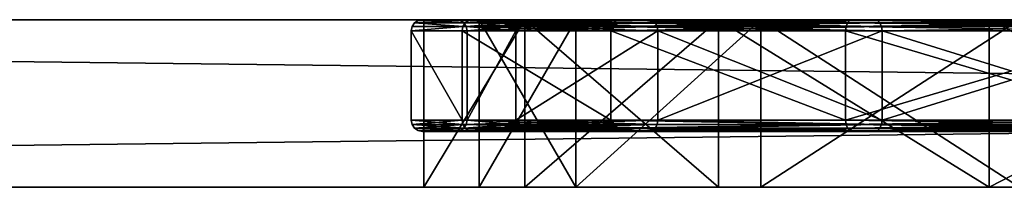
# Model space of a CAD drawing. Extents: x -125 to 125, y -7 to 3.
# Drawn here: x -62 to -45, y 0 to 3 of the extents above; entities that cross this region are included whole.
import ezdxf

# ---------------------------------------------------------------- set-up
doc = ezdxf.new("R2010")
doc.units = 0
doc.header["$MEASUREMENT"] = 0

msp = doc.modelspace()

# ---------------------------------------------------------------- linework, layer by layer
for points in [[(-125, 3, 85), (-45.164398, 3, 48.9282), (-50.004398, 3, 44.734402)], [(-125, 3, 85), (-53.466702, 3, 39.346802), (-95, 3, 4)], [(-50.004398, 3, 44.734402), (-53.466702, 3, 39.346802), (-125, 3, 85)], [(-125, 3, 85), (-39.339001, 3, 51.5886), (-45.164398, 3, 48.9282)], [(-125, 3, 85), (-33, 3, 52.5), (-39.339001, 3, 51.5886)], [(-39.339001, 3, 8.4114), (-125, 3, -85), (-93.264503, 3, -3.6039)], [(-33, 3, 7.5), (-125, 3, -85), (-39.339001, 3, 8.4114)], [(-33, 3, 7.5), (-26.660999, 3, 8.4114), (-125, 3, -85)], [(-125, 3, 85), (125, 3, 85), (-33, 3, 52.5)], [(-26.660999, 3, 8.4114), (125, 3, -85), (-125, 3, -85)], [(-125, 3, -85), (125, 0, -85), (-125, 0, -85)], [(-125, 3, -85), (125, 3, -85), (125, 0, -85)], [(125, 3, 85), (-125, 0, 85), (125, 0, 85)], [(125, 3, 85), (-125, 3, 85), (-125, 0, 85)], [(-95, 3, 4), (-55.271, 3, 33.202099), (-93.264503, 3, 3.6039)], [(-53.466702, 3, 39.346802), (-55.271, 3, 33.202099), (-95, 3, 4)], [(-55.271, 3, 33.202099), (-55.271, 3, 26.797899), (-93.264503, 3, 3.6039)], [(-93.264503, 3, 3.6039), (-55.271, 3, 26.797899), (-91.872704, 3, 2.494)], [(-91.872704, 3, -2.494), (-39.339001, 3, 8.4114), (-93.264503, 3, -3.6039)], [(-55.271, 3, 26.797899), (-53.466702, 3, 20.6532), (-91.872704, 3, 2.494)], [(-91.872704, 3, 2.494), (-53.466702, 3, 20.6532), (-91.100304, 3, 0.8901)], [(-91.100304, 3, -0.8901), (-45.164398, 3, 11.0718), (-91.872704, 3, -2.494)], [(-45.164398, 3, 11.0718), (-39.339001, 3, 8.4114), (-91.872704, 3, -2.494)], [(-91.100304, 3, 0.8901), (-50.004398, 3, 15.2656), (-91.100304, 3, -0.8901)], [(-53.466702, 3, 20.6532), (-50.004398, 3, 15.2656), (-91.100304, 3, 0.8901)], [(-50.004398, 3, 15.2656), (-45.164398, 3, 11.0718), (-91.100304, 3, -0.8901)], [(-55.376495, 2.9848, 30), (-54.396698, 2.999977, 36.2826), (-55.299995, 3, 30)], [(-54.4701, 2.984823, 23.695801), (-55.376495, 2.9848, 30), (-55.299995, 3, 30)], [(-54.4701, 2.984777, 36.304199), (-54.396698, 2.999977, 36.2826), (-55.376495, 2.9848, 30)], [(-54.396698, 3.000023, 23.7174), (-55.299995, 3, 30), (-53.820999, 3.000022, 23.8864)], [(-54.4701, 2.984823, 23.695801), (-55.299995, 3, 30), (-54.396698, 3.000023, 23.7174)], [(-55.299995, 3, 30), (-54.699997, 3, 30), (-53.820999, 3.000022, 23.8864)], [(-55.299995, 3, 30), (-54.396698, 2.999977, 36.2826), (-54.699997, 3, 30)], [(-53.466702, 3, 39.346802), (-55.271, 0, 33.202099), (-55.271, 3, 33.202099)], [(-53.466702, 0, 39.346802), (-55.271, 0, 33.202099), (-53.466702, 3, 39.346802)], [(-55.271, 3, 26.797899), (-55.271, 0, 26.797899), (-53.466702, 3, 20.6532)], [(-55.271, 3, 33.202099), (-55.271, 0, 26.797899), (-55.271, 3, 26.797899)], [(-55.271, 0, 33.202099), (-55.271, 0, 26.797899), (-55.271, 3, 33.202099)], [(-55.271, 0, 26.797899), (-53.466702, 0, 20.6532), (-53.466702, 3, 20.6532)], [(-53.747597, 2.984822, 23.908001), (-53.820999, 3.000022, 23.8864), (-54.699997, 3, 30)], [(-53.747597, 2.984778, 36.091999), (-54.623497, 2.9848, 30), (-54.699997, 3, 30)], [(-53.747597, 2.984778, 36.091999), (-54.699997, 3, 30), (-53.820999, 2.999978, 36.113602)], [(-54.396698, 2.999977, 36.2826), (-53.820999, 2.999978, 36.113602), (-54.699997, 3, 30)], [(-53.747597, 2.984822, 23.908001), (-54.699997, 3, 30), (-54.623497, 2.9848, 30)], [(-51.824299, 2.984844, 17.9023), (-54.4701, 2.984823, 23.695801), (-54.396698, 3.000023, 23.7174)], [(-54.4701, 2.984777, 36.304199), (-51.759998, 2.999956, 42.056301), (-54.396698, 2.999977, 36.2826)], [(-54.4701, 2.984777, 36.304199), (-51.824299, 2.984756, 42.097702), (-51.759998, 2.999956, 42.056301)], [(-51.759998, 3.000044, 17.943699), (-54.396698, 3.000023, 23.7174), (-51.255196, 3.000042, 18.268101)], [(-51.824299, 2.984844, 17.9023), (-54.396698, 3.000023, 23.7174), (-51.759998, 3.000044, 17.943699)], [(-54.396698, 3.000023, 23.7174), (-53.820999, 3.000022, 23.8864), (-51.255196, 3.000042, 18.268101)], [(-54.396698, 2.999977, 36.2826), (-51.759998, 2.999956, 42.056301), (-53.820999, 2.999978, 36.113602)], [(-54.2812, 0, 33.059799), (-52.557098, 3, 38.9314), (-54.2812, 3, 33.059799)], [(-54.2812, 0, 33.059799), (-52.557098, 0, 38.9314), (-52.557098, 3, 38.9314)], [(-54.2812, 0, 26.940201), (-54.2812, 3, 33.059799), (-54.2812, 3, 26.940201)], [(-54.2812, 0, 26.940201), (-54.2812, 0, 33.059799), (-54.2812, 3, 33.059799)], [(-52.557098, 0, 21.0686), (-54.2812, 3, 26.940201), (-52.557098, 3, 21.0686)], [(-52.557098, 0, 21.0686), (-54.2812, 0, 26.940201), (-54.2812, 3, 26.940201)], [(-54.2812, 3, 26.940201), (-49.2486, 3, 15.9205), (-52.557098, 3, 21.0686)], [(-54.2812, 3, 33.059799), (-49.2486, 3, 15.9205), (-54.2812, 3, 26.940201)], [(-52.557098, 3, 38.9314), (-49.2486, 3, 15.9205), (-54.2812, 3, 33.059799)], [(-51.190796, 2.984842, 18.3095), (-51.255196, 3.000042, 18.268101), (-53.820999, 3.000022, 23.8864)], [(-51.190796, 2.984842, 18.3095), (-53.820999, 3.000022, 23.8864), (-53.747597, 2.984822, 23.908001)], [(-53.747597, 2.984778, 36.091999), (-53.820999, 2.999978, 36.113602), (-51.255196, 2.999958, 41.731899)], [(-51.759998, 2.999956, 42.056301), (-51.255196, 2.999958, 41.731899), (-53.820999, 2.999978, 36.113602)], [(-53.747597, 2.984778, 36.091999), (-51.255196, 2.999958, 41.731899), (-51.190796, 2.984758, 41.690498)], [(-50.004398, 3, 44.734402), (-53.466702, 0, 39.346802), (-53.466702, 3, 39.346802)], [(-50.004398, 0, 44.734402), (-53.466702, 0, 39.346802), (-50.004398, 3, 44.734402)], [(-53.466702, 3, 20.6532), (-50.004398, 0, 15.2656), (-50.004398, 3, 15.2656)], [(-53.466702, 0, 20.6532), (-50.004398, 0, 15.2656), (-53.466702, 3, 20.6532)], [(-52.557098, 0, 38.9314), (-49.2486, 3, 44.079498), (-52.557098, 3, 38.9314)], [(-52.557098, 0, 38.9314), (-49.2486, 0, 44.079498), (-49.2486, 3, 44.079498)], [(-52.557098, 0, 21.0686), (-52.557098, 3, 21.0686), (-49.2486, 3, 15.9205)], [(-49.2486, 0, 15.9205), (-52.557098, 0, 21.0686), (-49.2486, 3, 15.9205)], [(-44.623802, 3, 48.086998), (-52.557098, 3, 38.9314), (-49.2486, 3, 44.079498)], [(-44.623802, 3, 48.086998), (-49.2486, 3, 15.9205), (-52.557098, 3, 38.9314)], [(-47.6535, 2.984861, 13.0889), (-51.824299, 2.984844, 17.9023), (-51.759998, 3.000044, 17.943699)], [(-51.824299, 2.984756, 42.097702), (-47.603401, 2.999939, 46.853203), (-51.759998, 2.999956, 42.056301)], [(-51.824299, 2.984756, 42.097702), (-47.6535, 2.984739, 46.911102), (-47.603401, 2.999939, 46.853203)], [(-51.759998, 3.000044, 17.943699), (-47.210499, 3.000059, 13.600201), (-47.603401, 3.000061, 13.146799)], [(-47.6535, 2.984861, 13.0889), (-51.759998, 3.000044, 17.943699), (-47.603401, 3.000061, 13.146799)], [(-51.759998, 3.000044, 17.943699), (-51.255196, 3.000042, 18.268101), (-47.210499, 3.000059, 13.600201)], [(-51.759998, 2.999956, 42.056301), (-47.603401, 2.999939, 46.853203), (-51.255196, 2.999958, 41.731899)], [(-47.1604, 2.984859, 13.6581), (-47.210499, 3.000059, 13.600201), (-51.255196, 3.000042, 18.268101)], [(-47.1604, 2.984859, 13.6581), (-51.255196, 3.000042, 18.268101), (-51.190796, 2.984842, 18.3095)], [(-47.1604, 2.984741, 46.3419), (-51.255196, 2.999958, 41.731899), (-47.210499, 2.999941, 46.399799)], [(-51.190796, 2.984758, 41.690498), (-51.255196, 2.999958, 41.731899), (-47.1604, 2.984741, 46.3419)], [(-51.255196, 2.999958, 41.731899), (-47.603401, 2.999939, 46.853203), (-47.210499, 2.999941, 46.399799)], [(-45.164398, 3, 48.9282), (-45.164398, 0, 48.9282), (-50.004398, 3, 44.734402)], [(-45.164398, 0, 48.9282), (-50.004398, 0, 44.734402), (-50.004398, 3, 44.734402)], [(-50.004398, 3, 15.2656), (-45.164398, 0, 11.0718), (-45.164398, 3, 11.0718)], [(-50.004398, 0, 15.2656), (-45.164398, 0, 11.0718), (-50.004398, 3, 15.2656)], [(-49.2486, 0, 44.079498), (-44.623802, 3, 48.086998), (-49.2486, 3, 44.079498)], [(-49.2486, 0, 44.079498), (-44.623802, 0, 48.086998), (-44.623802, 3, 48.086998)], [(-44.623802, 0, 11.913), (-49.2486, 3, 15.9205), (-44.623802, 3, 11.913)], [(-44.623802, 0, 11.913), (-49.2486, 0, 15.9205), (-49.2486, 3, 15.9205)], [(-39.057201, 3, 9.370899), (-44.623802, 3, 11.913), (-49.2486, 3, 15.9205)], [(-21.3762, 3, 11.913), (-39.057201, 3, 9.370899), (-49.2486, 3, 15.9205)], [(-44.623802, 3, 48.086998), (-21.3762, 3, 11.913), (-49.2486, 3, 15.9205)], [(-42.295498, 2.984874, 9.645599), (-47.6535, 2.984861, 13.0889), (-47.603401, 3.000061, 13.146799)], [(-47.6535, 2.984739, 46.911102), (-42.263798, 2.999927, 50.284798), (-47.603401, 2.999939, 46.853203)], [(-47.6535, 2.984739, 46.911102), (-42.295498, 2.984726, 50.354401), (-42.263798, 2.999927, 50.284798)], [(-47.603401, 3.000061, 13.146799), (-42.0145, 3.000072, 10.261), (-42.263798, 3.000073, 9.7152)], [(-42.295498, 2.984874, 9.645599), (-47.603401, 3.000061, 13.146799), (-42.263798, 3.000073, 9.7152)], [(-47.210499, 3.000059, 13.600201), (-42.0145, 3.000072, 10.261), (-47.603401, 3.000061, 13.146799)], [(-47.603401, 2.999939, 46.853203), (-42.263798, 2.999927, 50.284798), (-47.210499, 2.999941, 46.399799)], [(-41.9827, 2.984871, 10.330601), (-42.0145, 3.000072, 10.261), (-47.210499, 3.000059, 13.600201)], [(-41.9827, 2.984871, 10.330601), (-47.210499, 3.000059, 13.600201), (-47.1604, 2.984859, 13.6581)], [(-47.1604, 2.984741, 46.3419), (-47.210499, 2.999941, 46.399799), (-42.0145, 2.999928, 49.738998)], [(-47.210499, 2.999941, 46.399799), (-42.263798, 2.999927, 50.284798), (-42.0145, 2.999928, 49.738998)], [(-47.1604, 2.984741, 46.3419), (-42.0145, 2.999928, 49.738998), (-41.9827, 2.984729, 49.669399)], [(-39.339001, 3, 51.5886), (-45.164398, 0, 48.9282), (-45.164398, 3, 48.9282)], [(-39.339001, 0, 51.5886), (-45.164398, 0, 48.9282), (-39.339001, 3, 51.5886)], [(-45.164398, 3, 11.0718), (-39.339001, 0, 8.4114), (-39.339001, 3, 8.4114)], [(-45.164398, 0, 11.0718), (-39.339001, 0, 8.4114), (-45.164398, 3, 11.0718)], [(-54.573997, 2.876523, 23.665298), (-55.5, 2.8, 30), (-55.484798, 2.8765, 30)], [(-54.573997, 2.876523, 23.665298), (-54.5886, 2.800023, 23.660999), (-55.5, 2.8, 30)], [(-54.573997, 2.876477, 36.334702), (-55.484798, 2.8765, 30), (-55.5, 2.8, 30)], [(-54.573997, 2.876477, 36.334702), (-55.5, 2.8, 30), (-54.5886, 2.799977, 36.339001)], [(-54.573997, 2.876477, 36.334702), (-55.441399, 2.9414, 30), (-55.484798, 2.8765, 30)], [(-54.573997, 2.876523, 23.665298), (-55.484798, 2.8765, 30), (-55.441399, 2.9414, 30)], [(-54.532398, 2.941377, 36.322502), (-55.376495, 2.9848, 30), (-55.441399, 2.9414, 30)], [(-54.532398, 2.941423, 23.6775), (-55.441399, 2.9414, 30), (-55.376495, 2.9848, 30)], [(-54.573997, 2.876523, 23.665298), (-55.441399, 2.9414, 30), (-54.532398, 2.941423, 23.6775)], [(-54.573997, 2.876477, 36.334702), (-54.532398, 2.941377, 36.322502), (-55.441399, 2.9414, 30)], [(-54.532398, 2.941423, 23.6775), (-55.376495, 2.9848, 30), (-54.4701, 2.984823, 23.695801)], [(-54.532398, 2.941377, 36.322502), (-54.4701, 2.984777, 36.304199), (-55.376495, 2.9848, 30)], [(-53.747597, 2.984822, 23.908001), (-54.623497, 2.9848, 30), (-54.558598, 2.9414, 30)], [(-53.747597, 2.984778, 36.091999), (-54.558598, 2.9414, 30), (-54.623497, 2.9848, 30)], [(-51.915398, 2.876544, 17.8438), (-51.9282, 2.800044, 17.835598), (-54.5886, 2.800023, 23.660999)], [(-51.915398, 2.876544, 17.8438), (-54.5886, 2.800023, 23.660999), (-54.573997, 2.876523, 23.665298)], [(-54.573997, 2.876477, 36.334702), (-54.5886, 2.799977, 36.339001), (-51.9282, 2.799956, 42.164398)], [(-51.915398, 2.876544, 17.8438), (-54.573997, 2.876523, 23.665298), (-54.532398, 2.941423, 23.6775)], [(-54.573997, 2.876477, 36.334702), (-51.878899, 2.941356, 42.132698), (-54.532398, 2.941377, 36.322502)], [(-54.573997, 2.876477, 36.334702), (-51.915398, 2.876456, 42.1562), (-51.878899, 2.941356, 42.132698)], [(-54.573997, 2.876477, 36.334702), (-51.9282, 2.799956, 42.164398), (-51.915398, 2.876456, 42.1562)], [(-53.747597, 2.984822, 23.908001), (-54.558598, 2.9414, 30), (-53.685299, 2.941422, 23.926201)], [(-53.747597, 2.984778, 36.091999), (-53.685299, 2.941378, 36.073799), (-54.558598, 2.9414, 30)], [(-53.685299, 2.941422, 23.926201), (-54.558598, 2.9414, 30), (-54.515198, 2.8765, 30)], [(-53.685299, 2.941378, 36.073799), (-54.515198, 2.8765, 30), (-54.558598, 2.9414, 30)], [(-51.878899, 2.941444, 17.8673), (-54.532398, 2.941423, 23.6775), (-54.4701, 2.984823, 23.695801)], [(-54.532398, 2.941377, 36.322502), (-51.824299, 2.984756, 42.097702), (-54.4701, 2.984777, 36.304199)], [(-54.532398, 2.941377, 36.322502), (-51.878899, 2.941356, 42.132698), (-51.824299, 2.984756, 42.097702)], [(-51.915398, 2.876544, 17.8438), (-54.532398, 2.941423, 23.6775), (-51.878899, 2.941444, 17.8673)], [(-53.685299, 2.941422, 23.926201), (-54.515198, 2.8765, 30), (-53.6437, 2.876522, 23.938499)], [(-53.685299, 2.941378, 36.073799), (-53.6437, 2.876478, 36.061501), (-54.515198, 2.8765, 30)], [(-53.6437, 2.876522, 23.938499), (-54.515198, 2.8765, 30), (-54.5, 2.8, 30)], [(-54.515198, 2.8765, 30), (-53.629097, 2.799978, 36.057198), (-54.5, 2.8, 30)], [(-53.6437, 2.876478, 36.061501), (-53.629097, 2.799978, 36.057198), (-54.515198, 2.8765, 30)], [(-53.6437, 2.876522, 23.938499), (-54.5, 2.8, 30), (-53.629097, 2.800022, 23.942799)], [(-51.878899, 2.941444, 17.8673), (-54.4701, 2.984823, 23.695801), (-51.824299, 2.984844, 17.9023)], [(-51.190796, 2.984842, 18.3095), (-53.747597, 2.984822, 23.908001), (-53.685299, 2.941422, 23.926201)], [(-53.747597, 2.984778, 36.091999), (-51.190796, 2.984758, 41.690498), (-53.685299, 2.941378, 36.073799)], [(-51.190796, 2.984842, 18.3095), (-53.685299, 2.941422, 23.926201), (-51.1362, 2.941442, 18.344601)], [(-53.685299, 2.941378, 36.073799), (-51.190796, 2.984758, 41.690498), (-51.1362, 2.941358, 41.655399)], [(-51.1362, 2.941442, 18.344601), (-53.685299, 2.941422, 23.926201), (-53.6437, 2.876522, 23.938499)], [(-53.685299, 2.941378, 36.073799), (-51.1362, 2.941358, 41.655399), (-51.0998, 2.876458, 41.632)], [(-53.685299, 2.941378, 36.073799), (-51.0998, 2.876458, 41.632), (-53.6437, 2.876478, 36.061501)], [(-51.1362, 2.941442, 18.344601), (-53.6437, 2.876522, 23.938499), (-51.0998, 2.876542, 18.368)], [(-51.0998, 2.876542, 18.368), (-53.6437, 2.876522, 23.938499), (-53.629097, 2.800022, 23.942799)], [(-53.6437, 2.876478, 36.061501), (-51.086998, 2.799958, 41.623798), (-53.629097, 2.799978, 36.057198)], [(-53.6437, 2.876478, 36.061501), (-51.0998, 2.876458, 41.632), (-51.086998, 2.799958, 41.623798)], [(-51.0998, 2.876542, 18.368), (-53.629097, 2.800022, 23.942799), (-51.086998, 2.800042, 18.376198)], [(-47.7244, 2.876561, 13.007099), (-47.734398, 2.800061, 12.9956), (-51.9282, 2.800044, 17.835598)], [(-47.7244, 2.876561, 13.007099), (-51.9282, 2.800044, 17.835598), (-51.915398, 2.876544, 17.8438)], [(-51.915398, 2.876456, 42.1562), (-51.9282, 2.799956, 42.164398), (-47.734398, 2.799938, 47.004402)], [(-47.7244, 2.876561, 13.007099), (-51.915398, 2.876544, 17.8438), (-51.878899, 2.941444, 17.8673)], [(-51.915398, 2.876456, 42.1562), (-47.695999, 2.941339, 46.960098), (-51.878899, 2.941356, 42.132698)], [(-51.915398, 2.876456, 42.1562), (-47.7244, 2.876438, 46.992901), (-47.695999, 2.941339, 46.960098)], [(-51.915398, 2.876456, 42.1562), (-47.734398, 2.799938, 47.004402), (-47.7244, 2.876438, 46.992901)], [(-47.695999, 2.941461, 13.0399), (-51.878899, 2.941444, 17.8673), (-51.824299, 2.984844, 17.9023)], [(-51.878899, 2.941356, 42.132698), (-47.6535, 2.984739, 46.911102), (-51.824299, 2.984756, 42.097702)], [(-51.878899, 2.941356, 42.132698), (-47.695999, 2.941339, 46.960098), (-47.6535, 2.984739, 46.911102)], [(-47.7244, 2.876561, 13.007099), (-51.878899, 2.941444, 17.8673), (-47.695999, 2.941461, 13.0399)], [(-47.695999, 2.941461, 13.0399), (-51.824299, 2.984844, 17.9023), (-47.6535, 2.984861, 13.0889)], [(-47.1604, 2.984859, 13.6581), (-51.190796, 2.984842, 18.3095), (-51.1362, 2.941442, 18.344601)], [(-51.190796, 2.984758, 41.690498), (-47.1604, 2.984741, 46.3419), (-47.117897, 2.941341, 46.2929)], [(-51.190796, 2.984758, 41.690498), (-47.117897, 2.941341, 46.2929), (-51.1362, 2.941358, 41.655399)], [(-47.1604, 2.984859, 13.6581), (-51.1362, 2.941442, 18.344601), (-47.117897, 2.941459, 13.7071)], [(-47.117897, 2.941459, 13.7071), (-51.1362, 2.941442, 18.344601), (-51.0998, 2.876542, 18.368)], [(-51.1362, 2.941358, 41.655399), (-47.117897, 2.941341, 46.2929), (-47.0895, 2.876441, 46.260101)], [(-51.1362, 2.941358, 41.655399), (-47.0895, 2.876441, 46.260101), (-51.0998, 2.876458, 41.632)], [(-47.117897, 2.941459, 13.7071), (-51.0998, 2.876542, 18.368), (-47.0895, 2.876559, 13.739901)], [(-47.0895, 2.876559, 13.739901), (-51.0998, 2.876542, 18.368), (-51.086998, 2.800042, 18.376198)], [(-51.0998, 2.876458, 41.632), (-47.079498, 2.799941, 46.2486), (-51.086998, 2.799958, 41.623798)], [(-51.0998, 2.876458, 41.632), (-47.0895, 2.876441, 46.260101), (-47.079498, 2.799941, 46.2486)], [(-47.0895, 2.876559, 13.739901), (-51.086998, 2.800042, 18.376198), (-47.079498, 2.800059, 13.7514)], [(-47.7244, 2.876561, 13.007099), (-42.346798, 2.800074, 9.5333), (-47.734398, 2.800061, 12.9956)], [(-47.7244, 2.876438, 46.992901), (-47.734398, 2.799938, 47.004402), (-42.346798, 2.799926, 50.466698)], [(-42.3405, 2.876574, 9.5471), (-47.7244, 2.876561, 13.007099), (-47.695999, 2.941461, 13.0399)], [(-47.7244, 2.876438, 46.992901), (-42.322498, 2.941326, 50.413399), (-47.695999, 2.941339, 46.960098)], [(-47.7244, 2.876438, 46.992901), (-42.3405, 2.876426, 50.4529), (-42.322498, 2.941326, 50.413399)], [(-42.3405, 2.876574, 9.5471), (-42.346798, 2.800074, 9.5333), (-47.7244, 2.876561, 13.007099)], [(-47.7244, 2.876438, 46.992901), (-42.346798, 2.799926, 50.466698), (-42.3405, 2.876426, 50.4529)], [(-42.322498, 2.941474, 9.586599), (-47.695999, 2.941461, 13.0399), (-47.6535, 2.984861, 13.0889)], [(-47.695999, 2.941339, 46.960098), (-42.322498, 2.941326, 50.413399), (-47.6535, 2.984739, 46.911102)], [(-42.3405, 2.876574, 9.5471), (-47.695999, 2.941461, 13.0399), (-42.322498, 2.941474, 9.586599)], [(-42.322498, 2.941474, 9.586599), (-47.6535, 2.984861, 13.0889), (-42.295498, 2.984874, 9.645599)], [(-47.6535, 2.984739, 46.911102), (-42.322498, 2.941326, 50.413399), (-42.295498, 2.984726, 50.354401)], [(-41.9827, 2.984871, 10.330601), (-47.1604, 2.984859, 13.6581), (-47.117897, 2.941459, 13.7071)], [(-47.1604, 2.984741, 46.3419), (-41.9827, 2.984729, 49.669399), (-41.955799, 2.941329, 49.610397)], [(-47.1604, 2.984741, 46.3419), (-41.955799, 2.941329, 49.610397), (-47.117897, 2.941341, 46.2929)], [(-41.9827, 2.984871, 10.330601), (-47.117897, 2.941459, 13.7071), (-41.955799, 2.941471, 10.389601)], [(-41.955799, 2.941471, 10.389601), (-47.117897, 2.941459, 13.7071), (-47.0895, 2.876559, 13.739901)], [(-47.117897, 2.941341, 46.2929), (-41.955799, 2.941329, 49.610397), (-41.937698, 2.876429, 49.5709)], [(-47.117897, 2.941341, 46.2929), (-41.937698, 2.876429, 49.5709), (-47.0895, 2.876441, 46.260101)], [(-41.955799, 2.941471, 10.389601), (-47.0895, 2.876559, 13.739901), (-41.937698, 2.876571, 10.4291)], [(-41.937698, 2.876571, 10.4291), (-47.0895, 2.876559, 13.739901), (-47.079498, 2.800059, 13.7514)], [(-47.0895, 2.876441, 46.260101), (-41.937698, 2.876429, 49.5709), (-47.079498, 2.799941, 46.2486)], [(-41.937698, 2.876571, 10.4291), (-47.079498, 2.800059, 13.7514), (-41.9314, 2.800071, 10.4429)], [(-41.937698, 2.876429, 49.5709), (-41.9314, 2.799929, 49.557098), (-47.079498, 2.799941, 46.2486)], [(-55.5, 2.8, 30), (-54.5886, 2.800023, 23.660999), (-54.5886, 1.200023, 23.660994)], [(-55.5, 2.8, 30), (-55.5, 1.2, 29.999994), (-54.5886, 1.199977, 36.338993)], [(-54.5886, 2.799977, 36.339001), (-55.5, 2.8, 30), (-54.5886, 1.199977, 36.338993)], [(-55.5, 2.8, 30), (-54.5886, 1.200023, 23.660994), (-55.5, 1.2, 29.999994)], [(-54.5886, 2.800023, 23.660999), (-51.9282, 2.800044, 17.835598), (-51.9282, 1.200044, 17.835594)], [(-54.5886, 2.800023, 23.660999), (-51.9282, 1.200044, 17.835594), (-54.5886, 1.200023, 23.660994)], [(-54.5886, 2.799977, 36.339001), (-54.5886, 1.199977, 36.338993), (-51.9282, 1.199956, 42.164394)], [(-51.9282, 2.799956, 42.164398), (-54.5886, 2.799977, 36.339001), (-51.9282, 1.199956, 42.164394)], [(-53.629097, 1.200022, 23.942793), (-53.629097, 2.800022, 23.942799), (-54.5, 1.2, 29.999994)], [(-53.629097, 2.800022, 23.942799), (-54.5, 2.8, 30), (-54.5, 1.2, 29.999994)], [(-54.5, 2.8, 30), (-53.629097, 2.799978, 36.057198), (-54.5, 1.2, 29.999994)], [(-54.5, 1.2, 29.999994), (-53.629097, 2.799978, 36.057198), (-53.629097, 1.199978, 36.057194)], [(-51.086998, 1.200042, 18.376194), (-51.086998, 2.800042, 18.376198), (-53.629097, 1.200022, 23.942793)], [(-51.086998, 2.800042, 18.376198), (-53.629097, 2.800022, 23.942799), (-53.629097, 1.200022, 23.942793)], [(-53.629097, 2.799978, 36.057198), (-51.086998, 2.799958, 41.623798), (-53.629097, 1.199978, 36.057194)], [(-53.629097, 1.199978, 36.057194), (-51.086998, 2.799958, 41.623798), (-51.086998, 1.199958, 41.623795)], [(-51.9282, 2.800044, 17.835598), (-47.734398, 2.800061, 12.9956), (-47.734398, 1.200062, 12.995594)], [(-51.9282, 2.800044, 17.835598), (-47.734398, 1.200062, 12.995594), (-51.9282, 1.200044, 17.835594)], [(-51.9282, 2.799956, 42.164398), (-51.9282, 1.199956, 42.164394), (-47.734398, 1.199939, 47.004395)], [(-47.734398, 2.799938, 47.004402), (-51.9282, 2.799956, 42.164398), (-47.734398, 1.199939, 47.004395)], [(-47.079498, 2.800059, 13.7514), (-51.086998, 2.800042, 18.376198), (-47.079498, 1.200059, 13.751394)], [(-47.079498, 1.200059, 13.751394), (-51.086998, 2.800042, 18.376198), (-51.086998, 1.200042, 18.376194)], [(-51.086998, 2.799958, 41.623798), (-47.079498, 2.799941, 46.2486), (-51.086998, 1.199958, 41.623795)], [(-51.086998, 1.199958, 41.623795), (-47.079498, 2.799941, 46.2486), (-47.079498, 1.199941, 46.248596)], [(-47.734398, 2.800061, 12.9956), (-42.346798, 2.800074, 9.5333), (-42.346798, 1.200074, 9.533295)], [(-47.734398, 2.800061, 12.9956), (-42.346798, 1.200074, 9.533295), (-47.734398, 1.200062, 12.995594)], [(-42.346798, 2.799926, 50.466698), (-47.734398, 2.799938, 47.004402), (-47.734398, 1.199939, 47.004395)], [(-42.346798, 2.799926, 50.466698), (-47.734398, 1.199939, 47.004395), (-42.346798, 1.199926, 50.466694)], [(-41.9314, 2.800071, 10.4429), (-47.079498, 2.800059, 13.7514), (-41.9314, 1.200071, 10.442894)], [(-41.9314, 1.200071, 10.442894), (-47.079498, 2.800059, 13.7514), (-47.079498, 1.200059, 13.751394)], [(-47.079498, 2.799941, 46.2486), (-41.9314, 2.799929, 49.557098), (-47.079498, 1.199941, 46.248596)], [(-47.079498, 1.199941, 46.248596), (-41.9314, 2.799929, 49.557098), (-41.9314, 1.199929, 49.557095)], [(-54.573997, 1.123523, 23.665293), (-55.5, 1.2, 29.999994), (-54.5886, 1.200023, 23.660994)], [(-55.484798, 1.1235, 29.999992), (-54.5886, 1.199977, 36.338993), (-55.5, 1.2, 29.999994)], [(-54.573997, 1.123523, 23.665293), (-55.484798, 1.1235, 29.999992), (-55.5, 1.2, 29.999994)], [(-54.573997, 1.123477, 36.334694), (-54.5886, 1.199977, 36.338993), (-55.484798, 1.1235, 29.999992)], [(-54.532398, 1.058623, 23.677492), (-55.484798, 1.1235, 29.999992), (-54.573997, 1.123523, 23.665293)], [(-54.573997, 1.123477, 36.334694), (-55.484798, 1.1235, 29.999992), (-55.441399, 1.0586, 29.999992)], [(-54.532398, 1.058623, 23.677492), (-55.441399, 1.0586, 29.999992), (-55.484798, 1.1235, 29.999992)], [(-54.532398, 1.058577, 36.322495), (-54.573997, 1.123477, 36.334694), (-55.441399, 1.0586, 29.999992)], [(-54.4701, 1.015223, 23.695793), (-55.441399, 1.0586, 29.999992), (-54.532398, 1.058623, 23.677492)], [(-54.4701, 1.015177, 36.304192), (-55.441399, 1.0586, 29.999992), (-55.376495, 1.0152, 29.999992)], [(-54.4701, 1.015177, 36.304192), (-54.532398, 1.058577, 36.322495), (-55.441399, 1.0586, 29.999992)], [(-54.4701, 1.015223, 23.695793), (-55.376495, 1.0152, 29.999992), (-55.441399, 1.0586, 29.999992)], [(-53.685299, 1.058622, 23.926193), (-54.558598, 1.0586, 29.999992), (-54.623497, 1.0152, 29.999992)], [(-53.685299, 1.058622, 23.926193), (-54.623497, 1.0152, 29.999992), (-53.747597, 1.015222, 23.907993)], [(-53.685299, 1.058578, 36.073792), (-54.623497, 1.0152, 29.999992), (-54.558598, 1.0586, 29.999992)], [(-53.685299, 1.058578, 36.073792), (-53.747597, 1.015178, 36.091991), (-54.623497, 1.0152, 29.999992)], [(-51.915398, 1.123544, 17.843792), (-54.5886, 1.200023, 23.660994), (-51.9282, 1.200044, 17.835594)], [(-51.915398, 1.123544, 17.843792), (-54.573997, 1.123523, 23.665293), (-54.5886, 1.200023, 23.660994)], [(-54.573997, 1.123477, 36.334694), (-51.9282, 1.199956, 42.164394), (-54.5886, 1.199977, 36.338993)], [(-54.573997, 1.123477, 36.334694), (-51.915398, 1.123456, 42.156193), (-51.9282, 1.199956, 42.164394)], [(-51.878899, 1.058644, 17.867294), (-54.573997, 1.123523, 23.665293), (-51.915398, 1.123544, 17.843792)], [(-51.878899, 1.058644, 17.867294), (-54.532398, 1.058623, 23.677492), (-54.573997, 1.123523, 23.665293)], [(-54.532398, 1.058577, 36.322495), (-51.915398, 1.123456, 42.156193), (-54.573997, 1.123477, 36.334694)], [(-53.6437, 1.123522, 23.938494), (-54.515198, 1.1235, 29.999992), (-54.558598, 1.0586, 29.999992)], [(-53.6437, 1.123522, 23.938494), (-54.558598, 1.0586, 29.999992), (-53.685299, 1.058622, 23.926193)], [(-53.6437, 1.123478, 36.061493), (-54.558598, 1.0586, 29.999992), (-54.515198, 1.1235, 29.999992)], [(-53.6437, 1.123478, 36.061493), (-53.685299, 1.058578, 36.073792), (-54.558598, 1.0586, 29.999992)], [(-54.532398, 1.058577, 36.322495), (-51.878899, 1.058556, 42.132694), (-51.915398, 1.123456, 42.156193)], [(-51.824299, 1.015244, 17.902292), (-54.532398, 1.058623, 23.677492), (-51.878899, 1.058644, 17.867294)], [(-51.824299, 1.015244, 17.902292), (-54.4701, 1.015223, 23.695793), (-54.532398, 1.058623, 23.677492)], [(-54.4701, 1.015177, 36.304192), (-51.878899, 1.058556, 42.132694), (-54.532398, 1.058577, 36.322495)], [(-53.6437, 1.123478, 36.061493), (-54.515198, 1.1235, 29.999992), (-54.5, 1.2, 29.999994)], [(-53.6437, 1.123522, 23.938494), (-54.5, 1.2, 29.999994), (-54.515198, 1.1235, 29.999992)], [(-53.6437, 1.123522, 23.938494), (-53.629097, 1.200022, 23.942793), (-54.5, 1.2, 29.999994)], [(-53.6437, 1.123478, 36.061493), (-54.5, 1.2, 29.999994), (-53.629097, 1.199978, 36.057194)], [(-54.4701, 1.015177, 36.304192), (-51.824299, 1.015156, 42.097694), (-51.878899, 1.058556, 42.132694)], [(-51.1362, 1.058642, 18.344593), (-53.747597, 1.015222, 23.907993), (-51.190796, 1.015242, 18.309492)], [(-51.1362, 1.058642, 18.344593), (-53.685299, 1.058622, 23.926193), (-53.747597, 1.015222, 23.907993)], [(-53.685299, 1.058578, 36.073792), (-51.190796, 1.015158, 41.690491), (-53.747597, 1.015178, 36.091991)], [(-51.0998, 1.123542, 18.367992), (-53.6437, 1.123522, 23.938494), (-53.685299, 1.058622, 23.926193)], [(-51.0998, 1.123542, 18.367992), (-53.685299, 1.058622, 23.926193), (-51.1362, 1.058642, 18.344593)], [(-53.6437, 1.123478, 36.061493), (-51.1362, 1.058558, 41.655396), (-53.685299, 1.058578, 36.073792)], [(-53.685299, 1.058578, 36.073792), (-51.1362, 1.058558, 41.655396), (-51.190796, 1.015158, 41.690491)], [(-51.0998, 1.123542, 18.367992), (-53.629097, 1.200022, 23.942793), (-53.6437, 1.123522, 23.938494)], [(-53.6437, 1.123478, 36.061493), (-53.629097, 1.199978, 36.057194), (-51.086998, 1.199958, 41.623795)], [(-53.6437, 1.123478, 36.061493), (-51.086998, 1.199958, 41.623795), (-51.0998, 1.123458, 41.631992)], [(-53.6437, 1.123478, 36.061493), (-51.0998, 1.123458, 41.631992), (-51.1362, 1.058558, 41.655396)], [(-51.0998, 1.123542, 18.367992), (-51.086998, 1.200042, 18.376194), (-53.629097, 1.200022, 23.942793)], [(-47.7244, 1.123562, 13.007092), (-51.9282, 1.200044, 17.835594), (-47.734398, 1.200062, 12.995594)], [(-47.7244, 1.123562, 13.007092), (-51.915398, 1.123544, 17.843792), (-51.9282, 1.200044, 17.835594)], [(-47.7244, 1.123438, 46.992893), (-47.734398, 1.199939, 47.004395), (-51.9282, 1.199956, 42.164394)], [(-51.915398, 1.123456, 42.156193), (-47.7244, 1.123438, 46.992893), (-51.9282, 1.199956, 42.164394)], [(-47.7244, 1.123562, 13.007092), (-51.878899, 1.058644, 17.867294), (-51.915398, 1.123544, 17.843792)], [(-51.878899, 1.058556, 42.132694), (-47.7244, 1.123438, 46.992893), (-51.915398, 1.123456, 42.156193)], [(-47.695999, 1.058661, 13.039892), (-51.878899, 1.058644, 17.867294), (-47.7244, 1.123562, 13.007092)], [(-51.878899, 1.058556, 42.132694), (-47.695999, 1.058539, 46.960091), (-47.7244, 1.123438, 46.992893)], [(-47.6535, 1.015261, 13.088892), (-51.878899, 1.058644, 17.867294), (-47.695999, 1.058661, 13.039892)], [(-47.6535, 1.015261, 13.088892), (-51.824299, 1.015244, 17.902292), (-51.878899, 1.058644, 17.867294)], [(-51.824299, 1.015156, 42.097694), (-47.695999, 1.058539, 46.960091), (-51.878899, 1.058556, 42.132694)], [(-51.824299, 1.015156, 42.097694), (-47.6535, 1.015139, 46.911095), (-47.695999, 1.058539, 46.960091)], [(-47.117897, 1.058659, 13.707092), (-51.190796, 1.015242, 18.309492), (-47.1604, 1.015259, 13.658092)], [(-47.117897, 1.058659, 13.707092), (-51.1362, 1.058642, 18.344593), (-51.190796, 1.015242, 18.309492)], [(-51.1362, 1.058558, 41.655396), (-47.1604, 1.015141, 46.341892), (-51.190796, 1.015158, 41.690491)], [(-47.0895, 1.123559, 13.739893), (-51.1362, 1.058642, 18.344593), (-47.117897, 1.058659, 13.707092)], [(-47.0895, 1.123559, 13.739893), (-51.0998, 1.123542, 18.367992), (-51.1362, 1.058642, 18.344593)], [(-51.0998, 1.123458, 41.631992), (-47.0895, 1.123441, 46.260094), (-51.1362, 1.058558, 41.655396)], [(-51.1362, 1.058558, 41.655396), (-47.0895, 1.123441, 46.260094), (-47.117897, 1.058541, 46.292892)], [(-51.1362, 1.058558, 41.655396), (-47.117897, 1.058541, 46.292892), (-47.1604, 1.015141, 46.341892)], [(-47.0895, 1.123559, 13.739893), (-51.086998, 1.200042, 18.376194), (-51.0998, 1.123542, 18.367992)], [(-51.0998, 1.123458, 41.631992), (-51.086998, 1.199958, 41.623795), (-47.0895, 1.123441, 46.260094)], [(-47.0895, 1.123559, 13.739893), (-47.079498, 1.200059, 13.751394), (-51.086998, 1.200042, 18.376194)], [(-47.0895, 1.123441, 46.260094), (-51.086998, 1.199958, 41.623795), (-47.079498, 1.199941, 46.248596)], [(-42.3405, 1.123574, 9.547092), (-47.734398, 1.200062, 12.995594), (-42.346798, 1.200074, 9.533295)], [(-42.3405, 1.123574, 9.547092), (-47.7244, 1.123562, 13.007092), (-47.734398, 1.200062, 12.995594)], [(-47.7244, 1.123438, 46.992893), (-42.346798, 1.199926, 50.466694), (-47.734398, 1.199939, 47.004395)], [(-47.7244, 1.123438, 46.992893), (-42.3405, 1.123426, 50.452892), (-42.346798, 1.199926, 50.466694)], [(-42.322498, 1.058674, 9.586592), (-47.7244, 1.123562, 13.007092), (-42.3405, 1.123574, 9.547092)], [(-42.322498, 1.058674, 9.586592), (-47.695999, 1.058661, 13.039892), (-47.7244, 1.123562, 13.007092)], [(-47.695999, 1.058539, 46.960091), (-42.3405, 1.123426, 50.452892), (-47.7244, 1.123438, 46.992893)], [(-47.695999, 1.058539, 46.960091), (-42.322498, 1.058526, 50.413391), (-42.3405, 1.123426, 50.452892)], [(-42.295498, 1.015274, 9.645592), (-47.695999, 1.058661, 13.039892), (-42.322498, 1.058674, 9.586592)], [(-42.295498, 1.015274, 9.645592), (-47.6535, 1.015261, 13.088892), (-47.695999, 1.058661, 13.039892)], [(-47.6535, 1.015139, 46.911095), (-42.322498, 1.058526, 50.413391), (-47.695999, 1.058539, 46.960091)], [(-47.6535, 1.015139, 46.911095), (-42.295498, 1.015126, 50.354393), (-42.322498, 1.058526, 50.413391)], [(-41.955799, 1.058671, 10.389593), (-47.117897, 1.058659, 13.707092), (-47.1604, 1.015259, 13.658092)], [(-41.955799, 1.058671, 10.389593), (-47.1604, 1.015259, 13.658092), (-41.9827, 1.015271, 10.330593)], [(-47.117897, 1.058541, 46.292892), (-41.9827, 1.015129, 49.669392), (-47.1604, 1.015141, 46.341892)], [(-41.937698, 1.123571, 10.429092), (-47.0895, 1.123559, 13.739893), (-47.117897, 1.058659, 13.707092)], [(-41.937698, 1.123571, 10.429092), (-47.117897, 1.058659, 13.707092), (-41.955799, 1.058671, 10.389593)], [(-47.0895, 1.123441, 46.260094), (-41.955799, 1.058529, 49.61039), (-47.117897, 1.058541, 46.292892)], [(-47.117897, 1.058541, 46.292892), (-41.955799, 1.058529, 49.61039), (-41.9827, 1.015129, 49.669392)], [(-41.937698, 1.123571, 10.429092), (-47.079498, 1.200059, 13.751394), (-47.0895, 1.123559, 13.739893)], [(-47.0895, 1.123441, 46.260094), (-47.079498, 1.199941, 46.248596), (-41.9314, 1.199929, 49.557095)], [(-47.0895, 1.123441, 46.260094), (-41.9314, 1.199929, 49.557095), (-41.937698, 1.123429, 49.570892)], [(-47.0895, 1.123441, 46.260094), (-41.937698, 1.123429, 49.570892), (-41.955799, 1.058529, 49.61039)], [(-41.937698, 1.123571, 10.429092), (-41.9314, 1.200071, 10.442894), (-47.079498, 1.200059, 13.751394)], [(-54.4701, 1.015223, 23.695793), (-55.299995, 1, 29.999992), (-55.376495, 1.0152, 29.999992)], [(-54.4701, 1.015177, 36.304192), (-55.376495, 1.0152, 29.999992), (-55.299995, 1, 29.999992)], [(-54.4701, 1.015223, 23.695793), (-54.396698, 1.000023, 23.717392), (-55.299995, 1, 29.999992)], [(-54.4701, 1.015177, 36.304192), (-55.299995, 1, 29.999992), (-54.396698, 0.999977, 36.282593)], [(-54.699997, 1, 29.999992), (-55.299995, 1, 29.999992), (-54.396698, 1.000023, 23.717392)], [(-53.820999, 0.999978, 36.113594), (-54.396698, 0.999977, 36.282593), (-55.299995, 1, 29.999992)], [(-53.820999, 0.999978, 36.113594), (-55.299995, 1, 29.999992), (-54.699997, 1, 29.999992)], [(-53.747597, 1.015222, 23.907993), (-54.623497, 1.0152, 29.999992), (-54.699997, 1, 29.999992)], [(-53.747597, 1.015222, 23.907993), (-54.699997, 1, 29.999992), (-53.820999, 1.000022, 23.886393)], [(-54.623497, 1.0152, 29.999992), (-53.820999, 0.999978, 36.113594), (-54.699997, 1, 29.999992)], [(-54.699997, 1, 29.999992), (-54.396698, 1.000023, 23.717392), (-53.820999, 1.000022, 23.886393)], [(-53.747597, 1.015178, 36.091991), (-53.820999, 0.999978, 36.113594), (-54.623497, 1.0152, 29.999992)], [(-51.824299, 1.015244, 17.902292), (-54.396698, 1.000023, 23.717392), (-54.4701, 1.015223, 23.695793)], [(-54.4701, 1.015177, 36.304192), (-54.396698, 0.999977, 36.282593), (-51.759998, 0.999956, 42.056293)], [(-54.4701, 1.015177, 36.304192), (-51.759998, 0.999956, 42.056293), (-51.824299, 1.015156, 42.097694)], [(-51.824299, 1.015244, 17.902292), (-51.759998, 1.000044, 17.943691), (-54.396698, 1.000023, 23.717392)], [(-53.820999, 1.000022, 23.886393), (-54.396698, 1.000023, 23.717392), (-51.759998, 1.000044, 17.943691)], [(-51.255196, 0.999958, 41.731892), (-54.396698, 0.999977, 36.282593), (-53.820999, 0.999978, 36.113594)], [(-51.255196, 0.999958, 41.731892), (-51.759998, 0.999956, 42.056293), (-54.396698, 0.999977, 36.282593)], [(-51.190796, 1.015242, 18.309492), (-53.820999, 1.000022, 23.886393), (-51.255196, 1.000042, 18.268093)], [(-51.190796, 1.015242, 18.309492), (-53.747597, 1.015222, 23.907993), (-53.820999, 1.000022, 23.886393)], [(-53.747597, 1.015178, 36.091991), (-51.255196, 0.999958, 41.731892), (-53.820999, 0.999978, 36.113594)], [(-53.820999, 1.000022, 23.886393), (-51.759998, 1.000044, 17.943691), (-51.255196, 1.000042, 18.268093)], [(-53.747597, 1.015178, 36.091991), (-51.190796, 1.015158, 41.690491), (-51.255196, 0.999958, 41.731892)], [(-47.6535, 1.015261, 13.088892), (-51.759998, 1.000044, 17.943691), (-51.824299, 1.015244, 17.902292)], [(-51.824299, 1.015156, 42.097694), (-51.759998, 0.999956, 42.056293), (-47.603401, 0.999939, 46.853195)], [(-51.824299, 1.015156, 42.097694), (-47.603401, 0.999939, 46.853195), (-47.6535, 1.015139, 46.911095)], [(-47.6535, 1.015261, 13.088892), (-47.603401, 1.000061, 13.146791), (-51.759998, 1.000044, 17.943691)], [(-51.255196, 1.000042, 18.268093), (-51.759998, 1.000044, 17.943691), (-47.603401, 1.000061, 13.146791)], [(-47.210499, 0.999941, 46.399792), (-51.759998, 0.999956, 42.056293), (-51.255196, 0.999958, 41.731892)], [(-47.603401, 0.999939, 46.853195), (-51.759998, 0.999956, 42.056293), (-47.210499, 0.999941, 46.399792)], [(-47.1604, 1.015259, 13.658092), (-51.255196, 1.000042, 18.268093), (-47.210499, 1.000059, 13.600193)], [(-47.1604, 1.015259, 13.658092), (-51.190796, 1.015242, 18.309492), (-51.255196, 1.000042, 18.268093)], [(-51.190796, 1.015158, 41.690491), (-47.210499, 0.999941, 46.399792), (-51.255196, 0.999958, 41.731892)], [(-51.255196, 1.000042, 18.268093), (-47.603401, 1.000061, 13.146791), (-47.210499, 1.000059, 13.600193)], [(-51.190796, 1.015158, 41.690491), (-47.1604, 1.015141, 46.341892), (-47.210499, 0.999941, 46.399792)], [(-42.295498, 1.015274, 9.645592), (-42.263798, 1.000073, 9.715193), (-47.6535, 1.015261, 13.088892)], [(-47.6535, 1.015261, 13.088892), (-42.263798, 1.000073, 9.715193), (-47.603401, 1.000061, 13.146791)], [(-47.6535, 1.015139, 46.911095), (-42.263798, 0.999927, 50.28479), (-42.295498, 1.015126, 50.354393)], [(-47.6535, 1.015139, 46.911095), (-47.603401, 0.999939, 46.853195), (-42.263798, 0.999927, 50.28479)], [(-42.263798, 1.000073, 9.715193), (-47.210499, 1.000059, 13.600193), (-47.603401, 1.000061, 13.146791)], [(-42.263798, 0.999927, 50.28479), (-47.603401, 0.999939, 46.853195), (-47.210499, 0.999941, 46.399792)], [(-41.9827, 1.015271, 10.330593), (-47.210499, 1.000059, 13.600193), (-42.0145, 1.000071, 10.260992)], [(-41.9827, 1.015271, 10.330593), (-47.1604, 1.015259, 13.658092), (-47.210499, 1.000059, 13.600193)], [(-47.1604, 1.015141, 46.341892), (-42.0145, 0.999928, 49.738991), (-47.210499, 0.999941, 46.399792)], [(-42.0145, 1.000071, 10.260992), (-47.210499, 1.000059, 13.600193), (-42.263798, 1.000073, 9.715193)], [(-42.263798, 0.999927, 50.28479), (-47.210499, 0.999941, 46.399792), (-42.0145, 0.999928, 49.738991)], [(-47.1604, 1.015141, 46.341892), (-41.9827, 1.015129, 49.669392), (-42.0145, 0.999928, 49.738991)], [(-45.164398, 0, 48.9282), (-125, 0, 85), (-50.004398, 0, 44.734402)], [(-53.466702, 0, 39.346802), (-50.004398, 0, 44.734402), (-125, 0, 85)], [(-39.339001, 0, 51.5886), (-125, 0, 85), (-45.164398, 0, 48.9282)], [(-55.271, 0, 33.202099), (-53.466702, 0, 39.346802), (-125, 0, 85)], [(-55.271, 0, 33.202099), (-125, 0, 85), (-95, 0, 2.5)], [(-33, 0, 52.5), (-125, 0, 85), (-39.339001, 0, 51.5886)], [(-125, 0, -85), (-33, 0, 7.5), (-39.339001, 0, 8.4114)], [(-125, 0, -85), (-39.339001, 0, 8.4114), (-93.915298, 0, -2.2524)], [(-26.660999, 0, 8.4114), (-33, 0, 7.5), (-125, 0, -85)], [(125, 0, 85), (-125, 0, 85), (-33, 0, 52.5)], [(125, 0, -85), (-26.660999, 0, 8.4114), (-125, 0, -85)], [(-55.271, 0, 33.202099), (-95, 0, 2.5), (-93.915298, 0, 2.2524)], [(-55.271, 0, 26.797899), (-93.915298, 0, 2.2524), (-93.045403, 0, 1.5587)], [(-55.271, 0, 26.797899), (-55.271, 0, 33.202099), (-93.915298, 0, 2.2524)], [(-39.339001, 0, 8.4114), (-93.045403, 0, -1.5587), (-93.915298, 0, -2.2524)], [(-53.466702, 0, 20.6532), (-93.045403, 0, 1.5587), (-92.562698, 0, 0.5563)], [(-53.466702, 0, 20.6532), (-55.271, 0, 26.797899), (-93.045403, 0, 1.5587)], [(-45.164398, 0, 11.0718), (-92.562698, 0, -0.5563), (-93.045403, 0, -1.5587)], [(-39.339001, 0, 8.4114), (-45.164398, 0, 11.0718), (-93.045403, 0, -1.5587)], [(-50.004398, 0, 15.2656), (-53.466702, 0, 20.6532), (-92.562698, 0, 0.5563)], [(-50.004398, 0, 15.2656), (-92.562698, 0, 0.5563), (-92.562698, 0, -0.5563)], [(-45.164398, 0, 11.0718), (-50.004398, 0, 15.2656), (-92.562698, 0, -0.5563)], [(-49.2486, 0, 15.9205), (-54.2812, 0, 26.940201), (-52.557098, 0, 21.0686)], [(-49.2486, 0, 15.9205), (-54.2812, 0, 33.059799), (-54.2812, 0, 26.940201)], [(-49.2486, 0, 15.9205), (-52.557098, 0, 38.9314), (-54.2812, 0, 33.059799)], [(-52.557098, 0, 38.9314), (-44.623802, 0, 48.086998), (-49.2486, 0, 44.079498)], [(-49.2486, 0, 15.9205), (-44.623802, 0, 48.086998), (-52.557098, 0, 38.9314)], [(-44.623802, 0, 11.913), (-39.057201, 0, 9.370899), (-49.2486, 0, 15.9205)], [(-39.057201, 0, 9.370899), (-21.3762, 0, 11.913), (-49.2486, 0, 15.9205)], [(-21.3762, 0, 11.913), (-44.623802, 0, 48.086998), (-49.2486, 0, 15.9205)]]:
    msp.add_3dface(points)

doc.saveas('drawing.dxf')
